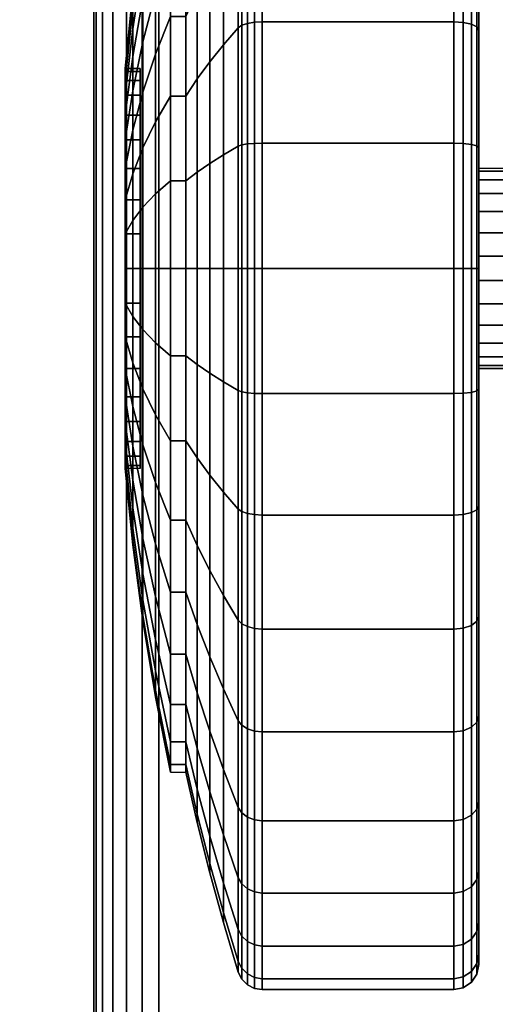
# Model space of a CAD drawing. Units: inches. Extents: x -0.2 to 60, y -30 to 0.
# Drawn here: x 51.6 to 52.6, y -7.2 to -5.2 of the extents above; entities that cross this region are included whole.
import ezdxf

# ---------------------------------------------------------------- set-up
doc = ezdxf.new("R2010")
doc.units = ezdxf.units.IN
doc.header["$MEASUREMENT"] = 0
for name, color, linetype in [('A-FURN-3-TABLE-LEG-CASTER-TREAD', 251, 'Continuous'), ('A-FURN-3-TABLE-LEG-CASTER-TRIM', 253, 'Continuous'), ('A-FURN-3-TABLE-LEG-FOOT', 253, 'Continuous'), ('A-FURN-3-TABLE-SURFACE-BOTTOM', 255, 'Continuous'), ('A-FURN-3-TABLE-SURFACE-TOP-HPL_TFL', 255, 'Continuous')]:
    doc.layers.add(name, color=color, linetype=linetype)

msp = doc.modelspace()

# ---------------------------------------------------------------- linework, layer by layer
at = {"layer": 'A-FURN-3-TABLE-LEG-CASTER-TREAD'}
for points, invisible_edges in [([(52.52, -4.3287, 1.2007), (52.52, -4.3075, 1.4425), (52.52, -7.0925, 1.4425), (52.52, -7.0714, 1.2007)], 10), ([(52.52, -4.3075, 1.4425), (52.52, -4.3287, 1.6843), (52.52, -7.0714, 1.6843), (52.52, -7.0925, 1.4425)], 10), ([(52.52, -4.3915, 0.9662), (52.52, -4.3287, 1.2007), (52.52, -7.0714, 1.2007), (52.52, -7.0085, 0.9662)], 10), ([(52.52, -4.3287, 1.6843), (52.52, -4.3915, 1.9188), (52.52, -7.0085, 1.9188), (52.52, -7.0714, 1.6843)], 10), ([(52.52, -4.4941, 0.7462), (52.52, -4.3915, 0.9662), (52.52, -7.0085, 0.9662), (52.52, -6.906, 0.7462)], 10), ([(52.52, -4.3915, 1.9188), (52.52, -4.4941, 2.1387), (52.52, -6.906, 2.1387), (52.52, -7.0085, 1.9188)], 10), ([(52.52, -4.6333, 0.5474), (52.52, -4.4941, 0.7462), (52.52, -6.906, 0.7462), (52.52, -6.7667, 0.5474)], 10), ([(52.52, -4.4941, 2.1387), (52.52, -4.6333, 2.3376), (52.52, -6.7667, 2.3376), (52.52, -6.906, 2.1387)], 10), ([(52.52, -4.8049, 0.3758), (52.52, -4.6333, 0.5474), (52.52, -6.7667, 0.5474), (52.52, -6.5951, 0.3758)], 10), ([(52.52, -4.6333, 2.3376), (52.52, -4.8049, 2.5092), (52.52, -6.5951, 2.5092), (52.52, -6.7667, 2.3376)], 10), ([(52.52, -5.0038, 0.2366), (52.52, -4.8049, 0.3758), (52.52, -6.5951, 0.3758), (52.52, -6.3963, 0.2366)], 10), ([(52.52, -4.8049, 2.5092), (52.52, -5.0038, 2.6484), (52.52, -6.3963, 2.6484), (52.52, -6.5951, 2.5092)], 10), ([(52.52, -5.2238, 0.134), (52.52, -5.0038, 0.2366), (52.52, -6.3963, 0.2366), (52.52, -6.1763, 0.134)], 10), ([(52.52, -5.0038, 2.6484), (52.52, -5.2238, 2.751), (52.52, -6.1763, 2.751), (52.52, -6.3963, 2.6484)], 10), ([(52.52, -5.4582, 0.0712), (52.52, -5.2238, 0.134), (52.52, -6.1763, 0.134), (52.52, -5.9418, 0.0712)], 10), ([(52.52, -5.2238, 2.751), (52.52, -5.4582, 2.8138), (52.52, -5.9418, 2.8138), (52.52, -6.1763, 2.751)], 10), ([(52.52, -5.7, 0.05), (52.52, -5.4582, 0.0712), (52.52, -5.9418, 0.0712), (52.52, -5.7, 0.05)], 2), ([(52.52, -5.4582, 2.8138), (52.52, -5.7, 2.835), (52.52, -5.7, 2.835), (52.52, -5.9418, 2.8138)], 8)]:
    msp.add_3dface(points, dxfattribs=dict(at, invisible_edges=invisible_edges))
at = {"layer": 'A-FURN-3-TABLE-LEG-CASTER-TRIM'}
for points, invisible_edges in [([(51.8426, -5.3061, 1.512), (51.8426, -5.3, 1.4425), (51.8426, -6.1, 1.4425), (51.8426, -6.094, 1.512)], 10), ([(51.8426, -5.3, 1.4425), (51.8426, -5.3061, 1.373), (51.8426, -6.094, 1.373), (51.8426, -6.1, 1.4425)], 10), ([(51.8426, -5.3242, 1.5793), (51.8426, -5.3061, 1.512), (51.8426, -6.094, 1.512), (51.8426, -6.0759, 1.5793)], 10), ([(51.8426, -5.3061, 1.373), (51.8426, -5.3242, 1.3057), (51.8426, -6.0759, 1.3057), (51.8426, -6.094, 1.373)], 10), ([(51.8426, -5.3536, 1.6425), (51.8426, -5.3242, 1.5793), (51.8426, -6.0759, 1.5793), (51.8426, -6.0464, 1.6425)], 10), ([(51.8426, -5.3242, 1.3057), (51.8426, -5.3536, 1.2425), (51.8426, -6.0464, 1.2425), (51.8426, -6.0759, 1.3057)], 10), ([(51.8426, -5.3936, 1.6996), (51.8426, -5.3536, 1.6425), (51.8426, -6.0464, 1.6425), (51.8426, -6.0064, 1.6996)], 10), ([(51.8426, -5.3536, 1.2425), (51.8426, -5.3936, 1.1854), (51.8426, -6.0064, 1.1854), (51.8426, -6.0464, 1.2425)], 10), ([(51.8426, -5.4429, 1.7489), (51.8426, -5.3936, 1.6996), (51.8426, -6.0064, 1.6996), (51.8426, -5.9571, 1.7489)], 10), ([(51.8426, -5.3936, 1.1854), (51.8426, -5.4429, 1.1361), (51.8426, -5.9571, 1.1361), (51.8426, -6.0064, 1.1854)], 10), ([(51.8426, -5.5, 1.7889), (51.8426, -5.4429, 1.7489), (51.8426, -5.9571, 1.7489), (51.8426, -5.9, 1.7889)], 10), ([(51.8426, -5.4429, 1.1361), (51.8426, -5.5, 1.0961), (51.8426, -5.9, 1.0961), (51.8426, -5.9571, 1.1361)], 10), ([(51.8426, -5.5632, 1.8184), (51.8426, -5.5, 1.7889), (51.8426, -5.9, 1.7889), (51.8426, -5.8368, 1.8184)], 10), ([(51.8426, -5.5, 1.0961), (51.8426, -5.5632, 1.0666), (51.8426, -5.8368, 1.0666), (51.8426, -5.9, 1.0961)], 10), ([(51.8426, -5.6306, 1.8364), (51.8426, -5.5632, 1.8184), (51.8426, -5.8368, 1.8184), (51.8426, -5.7695, 1.8364)], 10), ([(51.8426, -5.5632, 1.0666), (51.8426, -5.6306, 1.0486), (51.8426, -5.7695, 1.0486), (51.8426, -5.8368, 1.0666)], 10), ([(51.8426, -5.7, 1.8425), (51.8426, -5.6306, 1.8364), (51.8426, -5.7695, 1.8364), (51.8426, -5.7, 1.8425)], 2), ([(51.8426, -5.6306, 1.0486), (51.8426, -5.7, 1.0425), (51.8426, -5.7, 1.0425), (51.8426, -5.7695, 1.0486)], 8)]:
    msp.add_3dface(points, dxfattribs=dict(at, invisible_edges=invisible_edges))
at = {"layer": 'A-FURN-3-TABLE-SURFACE-BOTTOM', "invisible_edges": 5}
for points in [[(15.7005, -0.1202, 41.03), (58.4968, -28.4908, 41.03), (58.1839, -28.6912, 41.03), (12.2076, -0.1706, 41.03)], [(58.4968, -28.4908, 41.03), (15.7005, -0.1202, 41.03), (19.1933, -0.1807, 41.03), (58.7642, -28.2329, 41.03)], [(57.8377, -28.8261, 41.03), (8.718, -0.3319, 41.03), (12.2076, -0.1706, 41.03), (58.1839, -28.6912, 41.03)], [(22.6824, -0.3521, 41.03), (58.9758, -27.9274, 41.03), (58.7642, -28.2329, 41.03), (19.1933, -0.1807, 41.03)], [(8.718, -0.3319, 41.03), (57.8377, -28.8261, 41.03), (57.4717, -28.8904, 41.03), (5.2353, -0.6039, 41.03)], [(58.9758, -27.9274, 41.03), (22.6824, -0.3521, 41.03), (26.1642, -0.6342, 41.03), (59.1232, -27.5864, 41.03)], [(57.1002, -28.8816, 41.03), (1.7631, -0.9863, 41.03), (5.2353, -0.6039, 41.03), (57.4717, -28.8904, 41.03)], [(29.6354, -1.0267, 41.03), (59.2007, -27.2231, 41.03), (59.1232, -27.5864, 41.03), (26.1642, -0.6342, 41.03)], [(1.7631, -0.9863, 41.03), (57.1002, -28.8816, 41.03), (53.6873, -28.5188, 41.03), (1.4071, -1.0672, 41.03)], [(59.2007, -27.2231, 41.03), (29.6354, -1.0267, 41.03), (33.0561, -1.4138, 41.03), (59.4986, -24.1752, 41.03)], [(50.2598, -28.2621, 41.03), (1.0736, -1.2154, 41.03), (1.4071, -1.0672, 41.03), (53.6873, -28.5188, 41.03)], [(36.4872, -1.6939, 41.03), (59.7115, -21.1201, 41.03), (59.4986, -24.1752, 41.03), (33.0561, -1.4138, 41.03)], [(59.7113, -8.8762, 41.03), (50.2488, -1.7406, 41.03), (53.6818, -1.4837, 41.03), (59.4983, -5.8212, 41.03)], [(59.7115, -21.1201, 41.03), (36.4872, -1.6939, 41.03), (39.9254, -1.8668, 41.03), (59.8393, -18.0603, 41.03)], [(50.2488, -1.7406, 41.03), (59.7113, -8.8762, 41.03), (59.8392, -11.936, 41.03), (46.8096, -1.8901, 41.03)], [(43.3673, -1.9322, 41.03), (59.8819, -14.9982, 41.03), (59.8393, -18.0603, 41.03), (39.9254, -1.8668, 41.03)], [(59.8819, -14.9982, 41.03), (43.3673, -1.9322, 41.03), (46.8096, -1.8901, 41.03), (59.8392, -11.936, 41.03)]]:
    msp.add_3dface(points, dxfattribs=at)
at = {"layer": 'A-FURN-3-TABLE-SURFACE-TOP-HPL_TFL', "invisible_edges": 10}
for points in [[(58.1839, -28.6912, 42.03), (58.4968, -28.4908, 42.03), (15.7005, -0.1202, 42.03), (12.2076, -0.1706, 42.03)], [(19.1933, -0.1807, 42.03), (15.7005, -0.1202, 42.03), (58.4968, -28.4908, 42.03), (58.7642, -28.2329, 42.03)], [(12.2076, -0.1706, 42.03), (8.718, -0.3319, 42.03), (57.8377, -28.8261, 42.03), (58.1839, -28.6912, 42.03)], [(58.7642, -28.2329, 42.03), (58.9758, -27.9274, 42.03), (22.6824, -0.3521, 42.03), (19.1933, -0.1807, 42.03)], [(57.4717, -28.8904, 42.03), (57.8377, -28.8261, 42.03), (8.718, -0.3319, 42.03), (5.2353, -0.6039, 42.03)], [(26.1642, -0.6342, 42.03), (22.6824, -0.3521, 42.03), (58.9758, -27.9274, 42.03), (59.1232, -27.5864, 42.03)], [(5.2353, -0.6039, 42.03), (1.7631, -0.9863, 42.03), (57.1002, -28.8816, 42.03), (57.4717, -28.8904, 42.03)], [(59.1232, -27.5864, 42.03), (59.2007, -27.2231, 42.03), (29.6354, -1.0267, 42.03), (26.1642, -0.6342, 42.03)], [(53.6873, -28.5188, 42.03), (57.1002, -28.8816, 42.03), (1.7631, -0.9863, 42.03), (1.4071, -1.0672, 42.03)], [(33.0561, -1.4138, 42.03), (29.6354, -1.0267, 42.03), (59.2007, -27.2231, 42.03), (59.4986, -24.1752, 42.03)], [(1.4071, -1.0672, 42.03), (1.0736, -1.2154, 42.03), (50.2598, -28.2621, 42.03), (53.6873, -28.5188, 42.03)], [(59.4986, -24.1752, 42.03), (59.7115, -21.1201, 42.03), (36.4872, -1.6939, 42.03), (33.0561, -1.4138, 42.03)], [(53.6818, -1.4837, 42.03), (50.2488, -1.7406, 42.03), (59.7113, -8.8762, 42.03), (59.4983, -5.8212, 42.03)], [(39.9254, -1.8668, 42.03), (36.4872, -1.6939, 42.03), (59.7115, -21.1201, 42.03), (59.8393, -18.0603, 42.03)], [(59.8392, -11.936, 42.03), (59.7113, -8.8762, 42.03), (50.2488, -1.7406, 42.03), (46.8096, -1.8901, 42.03)], [(59.8393, -18.0603, 42.03), (59.8819, -14.9982, 42.03), (43.3673, -1.9322, 42.03), (39.9254, -1.8668, 42.03)], [(46.8096, -1.8901, 42.03), (43.3673, -1.9322, 42.03), (59.8819, -14.9982, 42.03), (59.8392, -11.936, 42.03)]]:
    msp.add_3dface(points, dxfattribs=at)

# ---------------------------------------------------------------- meshes
at = {"layer": 'A-FURN-3-TABLE-LEG-CASTER-TREAD'}
mesh = msp.add_polymesh((9, 9), dxfattribs=at)
for k, corner in enumerate([(51.9338, -4.6925, 1.4425), (51.9568, -4.5917, 1.4425), (51.982, -4.4915, 1.4425), (52.0094, -4.3918, 1.4425), (52.0389, -4.2927, 1.4425), (52.0459, -4.2785, 1.4425), (52.057, -4.2673, 1.4425), (52.0711, -4.26, 1.4425), (52.0867, -4.2575, 1.4425), (51.9338, -4.7078, 1.2675), (51.9568, -4.6086, 1.25), (51.982, -4.5098, 1.2326), (52.0094, -4.4117, 1.2153), (52.0389, -4.3141, 1.1981), (52.0459, -4.3001, 1.1957), (52.057, -4.289, 1.1937), (52.0711, -4.2819, 1.1924), (52.0867, -4.2794, 1.192), (51.9338, -4.7533, 1.0979), (51.9568, -4.6586, 1.0634), (51.982, -4.5644, 1.0292), (52.0094, -4.4707, 0.9951), (52.0389, -4.3776, 0.9612), (52.0459, -4.3643, 0.9563), (52.057, -4.3537, 0.9525), (52.0711, -4.3469, 0.95), (52.0867, -4.3445, 0.9491), (51.9338, -4.8275, 0.9387), (51.9568, -4.7402, 0.8884), (51.982, -4.6534, 0.8382), (52.0094, -4.5671, 0.7884), (52.0389, -4.4813, 0.7388), (52.0459, -4.469, 0.7318), (52.057, -4.4592, 0.7261), (52.0711, -4.453, 0.7225), (52.0867, -4.4508, 0.7212), (51.9338, -4.9282, 0.7949), (51.9568, -4.851, 0.7301), (51.982, -4.7742, 0.6657), (52.0094, -4.6979, 0.6016), (52.0389, -4.622, 0.5379), (52.0459, -4.6111, 0.5288), (52.057, -4.6025, 0.5215), (52.0711, -4.5969, 0.5169), (52.0867, -4.595, 0.5153), (51.9338, -5.0524, 0.6707), (51.9568, -4.9876, 0.5935), (51.982, -4.9232, 0.5167), (52.0094, -4.8591, 0.4403), (52.0389, -4.7954, 0.3644), (52.0459, -4.7863, 0.3536), (52.057, -4.7791, 0.3449), (52.0711, -4.7744, 0.3394), (52.0867, -4.7728, 0.3375), (51.9338, -5.1963, 0.57), (51.9568, -5.1459, 0.4827), (51.982, -5.0958, 0.3959), (52.0094, -5.0459, 0.3095), (52.0389, -4.9964, 0.2237), (52.0459, -4.9893, 0.2115), (52.057, -4.9837, 0.2017), (52.0711, -4.98, 0.1954), (52.0867, -4.9788, 0.1933), (51.9338, -5.3554, 0.4958), (51.9568, -5.321, 0.4011), (51.982, -5.2867, 0.3068), (52.0094, -5.2526, 0.2132), (52.0389, -5.2187, 0.1201), (52.0459, -5.2139, 0.1067), (52.057, -5.21, 0.0962), (52.0711, -5.2075, 0.0893), (52.0867, -5.2067, 0.087), (51.9338, -5.5251, 0.4503), (51.9568, -5.5076, 0.3511), (51.982, -5.4902, 0.2523), (52.0094, -5.4729, 0.1541), (52.0389, -5.4557, 0.0566), (52.0459, -5.4532, 0.0426), (52.057, -5.4512, 0.0315), (52.0711, -5.45, 0.0244), (52.0867, -5.4495, 0.0219)]):
    mesh.set_mesh_vertex(divmod(k, 9), corner)
mesh = msp.add_polymesh((9, 6), dxfattribs=at)
for k, corner in enumerate([(52.0867, -4.2575, 1.4425), (52.47, -4.2575, 1.4425), (52.4891, -4.2613, 1.4425), (52.5054, -4.2722, 1.4425), (52.5162, -4.2884, 1.4425), (52.52, -4.3075, 1.4425), (52.0867, -4.2794, 1.192), (52.47, -4.2794, 1.192), (52.4891, -4.2832, 1.1927), (52.5054, -4.2939, 1.1946), (52.5162, -4.3098, 1.1974), (52.52, -4.3287, 1.2007), (52.0867, -4.3445, 0.9491), (52.47, -4.3445, 0.9491), (52.4891, -4.3481, 0.9504), (52.5054, -4.3583, 0.9541), (52.5162, -4.3735, 0.9597), (52.52, -4.3915, 0.9662), (52.0867, -4.4508, 0.7212), (52.47, -4.4508, 0.7212), (52.4891, -4.4541, 0.7232), (52.5054, -4.4635, 0.7286), (52.5162, -4.4775, 0.7367), (52.52, -4.4941, 0.7462), (52.0867, -4.595, 0.5153), (52.47, -4.595, 0.5153), (52.4891, -4.5979, 0.5177), (52.5054, -4.6062, 0.5247), (52.5162, -4.6187, 0.5351), (52.52, -4.6333, 0.5474), (52.0867, -4.7728, 0.3375), (52.47, -4.7728, 0.3375), (52.4891, -4.7753, 0.3404), (52.5054, -4.7822, 0.3487), (52.5162, -4.7926, 0.3611), (52.52, -4.8049, 0.3758), (52.0867, -4.9788, 0.1933), (52.47, -4.9788, 0.1933), (52.4891, -4.9807, 0.1966), (52.5054, -4.9861, 0.2059), (52.5162, -4.9942, 0.22), (52.52, -5.0038, 0.2366), (52.0867, -5.2067, 0.087), (52.47, -5.2067, 0.087), (52.4891, -5.208, 0.0906), (52.5054, -5.2117, 0.1008), (52.5162, -5.2172, 0.116), (52.52, -5.2238, 0.134), (52.0867, -5.4495, 0.0219), (52.47, -5.4495, 0.0219), (52.4891, -5.4502, 0.0257), (52.5054, -5.4521, 0.0363), (52.5162, -5.4549, 0.0523), (52.52, -5.4582, 0.0712)]):
    mesh.set_mesh_vertex(divmod(k, 6), corner)
mesh = msp.add_polymesh((9, 9), dxfattribs=at)
for k, corner in enumerate([(51.9338, -6.2038, 2.315), (51.9568, -6.2542, 2.4023), (51.982, -6.3043, 2.4891), (52.0094, -6.3541, 2.5755), (52.0389, -6.4037, 2.6613), (52.0459, -6.4108, 2.6735), (52.057, -6.4164, 2.6833), (52.0711, -6.42, 2.6896), (52.0867, -6.4213, 2.6917), (51.9338, -6.0446, 2.3892), (51.9568, -6.0791, 2.4839), (51.982, -6.1134, 2.5782), (52.0094, -6.1475, 2.6718), (52.0389, -6.1814, 2.7649), (52.0459, -6.1862, 2.7783), (52.057, -6.1901, 2.7888), (52.0711, -6.1925, 2.7957), (52.0867, -6.1934, 2.798), (51.9338, -5.875, 2.4347), (51.9568, -5.8925, 2.5339), (51.982, -5.9099, 2.6327), (52.0094, -5.9272, 2.7309), (52.0389, -5.9444, 2.8284), (52.0459, -5.9469, 2.8424), (52.057, -5.9488, 2.8535), (52.0711, -5.9501, 2.8606), (52.0867, -5.9505, 2.8631), (51.9338, -5.7, 2.45), (51.9568, -5.7, 2.5508), (51.982, -5.7, 2.651), (52.0094, -5.7, 2.7507), (52.0389, -5.7, 2.8498), (52.0459, -5.7, 2.864), (52.057, -5.7, 2.8753), (52.0711, -5.7, 2.8825), (52.0867, -5.7, 2.885), (51.9338, -5.5251, 2.4347), (51.9568, -5.5076, 2.5339), (51.982, -5.4902, 2.6327), (52.0094, -5.4729, 2.7309), (52.0389, -5.4557, 2.8284), (52.0459, -5.4532, 2.8424), (52.057, -5.4512, 2.8535), (52.0711, -5.45, 2.8606), (52.0867, -5.4495, 2.8631), (51.9338, -5.3554, 2.3892), (51.9568, -5.321, 2.4839), (51.982, -5.2867, 2.5782), (52.0094, -5.2526, 2.6718), (52.0389, -5.2187, 2.7649), (52.0459, -5.2139, 2.7783), (52.057, -5.21, 2.7888), (52.0711, -5.2075, 2.7957), (52.0867, -5.2067, 2.798), (51.9338, -5.1963, 2.315), (51.9568, -5.1459, 2.4023), (51.982, -5.0958, 2.4891), (52.0094, -5.0459, 2.5755), (52.0389, -4.9964, 2.6613), (52.0459, -4.9893, 2.6735), (52.057, -4.9837, 2.6833), (52.0711, -4.98, 2.6896), (52.0867, -4.9788, 2.6917), (51.9338, -5.0524, 2.2143), (51.9568, -4.9876, 2.2915), (51.982, -4.9232, 2.3683), (52.0094, -4.8591, 2.4447), (52.0389, -4.7954, 2.5206), (52.0459, -4.7863, 2.5314), (52.057, -4.7791, 2.5401), (52.0711, -4.7744, 2.5456), (52.0867, -4.7728, 2.5475), (51.9338, -4.9282, 2.0901), (51.9568, -4.851, 2.1549), (51.982, -4.7742, 2.2193), (52.0094, -4.6979, 2.2834), (52.0389, -4.622, 2.3471), (52.0459, -4.6111, 2.3562), (52.057, -4.6025, 2.3635), (52.0711, -4.5969, 2.3681), (52.0867, -4.595, 2.3697)]):
    mesh.set_mesh_vertex(divmod(k, 9), corner)
mesh = msp.add_polymesh((9, 6), dxfattribs=at)
for k, corner in enumerate([(52.0867, -6.4213, 2.6917), (52.47, -6.4213, 2.6917), (52.4891, -6.4194, 2.6884), (52.5054, -6.414, 2.6791), (52.5162, -6.4058, 2.665), (52.52, -6.3963, 2.6484), (52.0867, -6.1934, 2.798), (52.47, -6.1934, 2.798), (52.4891, -6.1921, 2.7944), (52.5054, -6.1884, 2.7842), (52.5162, -6.1828, 2.769), (52.52, -6.1763, 2.751), (52.0867, -5.9505, 2.8631), (52.47, -5.9505, 2.8631), (52.4891, -5.9499, 2.8593), (52.5054, -5.948, 2.8487), (52.5162, -5.9452, 2.8327), (52.52, -5.9418, 2.8138), (52.0867, -5.7, 2.885), (52.47, -5.7, 2.885), (52.4891, -5.7, 2.8812), (52.5054, -5.7, 2.8704), (52.5162, -5.7, 2.8541), (52.52, -5.7, 2.835), (52.0867, -5.4495, 2.8631), (52.47, -5.4495, 2.8631), (52.4891, -5.4502, 2.8593), (52.5054, -5.4521, 2.8487), (52.5162, -5.4549, 2.8327), (52.52, -5.4582, 2.8138), (52.0867, -5.2067, 2.798), (52.47, -5.2067, 2.798), (52.4891, -5.208, 2.7944), (52.5054, -5.2117, 2.7842), (52.5162, -5.2172, 2.769), (52.52, -5.2238, 2.751), (52.0867, -4.9788, 2.6917), (52.47, -4.9788, 2.6917), (52.4891, -4.9807, 2.6884), (52.5054, -4.9861, 2.6791), (52.5162, -4.9942, 2.665), (52.52, -5.0038, 2.6484), (52.0867, -4.7728, 2.5475), (52.47, -4.7728, 2.5475), (52.4891, -4.7753, 2.5446), (52.5054, -4.7822, 2.5363), (52.5162, -4.7926, 2.5239), (52.52, -4.8049, 2.5092), (52.0867, -4.595, 2.3697), (52.47, -4.595, 2.3697), (52.4891, -4.5979, 2.3673), (52.5054, -4.6062, 2.3603), (52.5162, -4.6187, 2.3499), (52.52, -4.6333, 2.3376)]):
    mesh.set_mesh_vertex(divmod(k, 6), corner)
mesh = msp.add_polymesh((9, 9), dxfattribs=at)
for k, corner in enumerate([(51.9338, -5.5251, 0.4503), (51.9568, -5.5076, 0.3511), (51.982, -5.4902, 0.2523), (52.0094, -5.4729, 0.1541), (52.0389, -5.4557, 0.0566), (52.0459, -5.4532, 0.0426), (52.057, -5.4512, 0.0315), (52.0711, -5.45, 0.0244), (52.0867, -5.4495, 0.0219), (51.9338, -5.7, 0.435), (51.9568, -5.7, 0.3342), (51.982, -5.7, 0.234), (52.0094, -5.7, 0.1343), (52.0389, -5.7, 0.0352), (52.0459, -5.7, 0.021), (52.057, -5.7, 0.0097), (52.0711, -5.7, 0.0025), (52.0867, -5.7), (51.9338, -5.875, 0.4503), (51.9568, -5.8925, 0.3511), (51.982, -5.9099, 0.2523), (52.0094, -5.9272, 0.1541), (52.0389, -5.9444, 0.0566), (52.0459, -5.9469, 0.0426), (52.057, -5.9488, 0.0315), (52.0711, -5.9501, 0.0244), (52.0867, -5.9505, 0.0219), (51.9338, -6.0446, 0.4958), (51.9568, -6.0791, 0.4011), (51.982, -6.1134, 0.3068), (52.0094, -6.1475, 0.2132), (52.0389, -6.1814, 0.1201), (52.0459, -6.1862, 0.1067), (52.057, -6.1901, 0.0962), (52.0711, -6.1925, 0.0893), (52.0867, -6.1934, 0.087), (51.9338, -6.2038, 0.57), (51.9568, -6.2542, 0.4827), (51.982, -6.3043, 0.3959), (52.0094, -6.3541, 0.3095), (52.0389, -6.4037, 0.2237), (52.0459, -6.4108, 0.2115), (52.057, -6.4164, 0.2017), (52.0711, -6.42, 0.1954), (52.0867, -6.4213, 0.1933), (51.9338, -6.3476, 0.6707), (51.9568, -6.4124, 0.5935), (51.982, -6.4769, 0.5167), (52.0094, -6.5409, 0.4403), (52.0389, -6.6046, 0.3644), (52.0459, -6.6137, 0.3536), (52.057, -6.621, 0.3449), (52.0711, -6.6256, 0.3394), (52.0867, -6.6272, 0.3375), (51.9338, -6.4718, 0.7949), (51.9568, -6.549, 0.7301), (51.982, -6.6258, 0.6657), (52.0094, -6.7022, 0.6016), (52.0389, -6.7781, 0.5379), (52.0459, -6.7889, 0.5288), (52.057, -6.7976, 0.5215), (52.0711, -6.8031, 0.5169), (52.0867, -6.805, 0.5153), (51.9338, -6.5725, 0.9388), (51.9568, -6.6598, 0.8884), (51.982, -6.7467, 0.8382), (52.0094, -6.833, 0.7884), (52.0389, -6.9188, 0.7388), (52.0459, -6.9311, 0.7318), (52.057, -6.9408, 0.7261), (52.0711, -6.9471, 0.7225), (52.0867, -6.9493, 0.7213), (51.9338, -6.6468, 1.0979), (51.9568, -6.7415, 1.0634), (51.982, -6.8357, 1.0292), (52.0094, -6.9294, 0.9951), (52.0389, -7.0225, 0.9612), (52.0459, -7.0358, 0.9563), (52.057, -7.0464, 0.9525), (52.0711, -7.0532, 0.95), (52.0867, -7.0555, 0.9491)]):
    mesh.set_mesh_vertex(divmod(k, 9), corner)
mesh = msp.add_polymesh((9, 6), dxfattribs=at)
for k, corner in enumerate([(52.0867, -5.4495, 0.0219), (52.47, -5.4495, 0.0219), (52.4891, -5.4502, 0.0257), (52.5054, -5.4521, 0.0363), (52.5162, -5.4549, 0.0523), (52.52, -5.4582, 0.0712), (52.0867, -5.7), (52.47, -5.7), (52.4891, -5.7, 0.0038), (52.5054, -5.7, 0.0146), (52.5162, -5.7, 0.0309), (52.52, -5.7, 0.05), (52.0867, -5.9505, 0.0219), (52.47, -5.9505, 0.0219), (52.4891, -5.9499, 0.0257), (52.5054, -5.948, 0.0363), (52.5162, -5.9452, 0.0523), (52.52, -5.9418, 0.0712), (52.0867, -6.1934, 0.087), (52.47, -6.1934, 0.087), (52.4891, -6.1921, 0.0906), (52.5054, -6.1884, 0.1008), (52.5162, -6.1828, 0.116), (52.52, -6.1763, 0.134), (52.0867, -6.4213, 0.1933), (52.47, -6.4213, 0.1933), (52.4891, -6.4194, 0.1966), (52.5054, -6.414, 0.2059), (52.5162, -6.4058, 0.22), (52.52, -6.3963, 0.2366), (52.0867, -6.6272, 0.3375), (52.47, -6.6272, 0.3375), (52.4891, -6.6248, 0.3404), (52.5054, -6.6178, 0.3487), (52.5162, -6.6074, 0.3611), (52.52, -6.5951, 0.3758), (52.0867, -6.805, 0.5153), (52.47, -6.805, 0.5153), (52.4891, -6.8021, 0.5177), (52.5054, -6.7938, 0.5247), (52.5162, -6.7814, 0.5351), (52.52, -6.7667, 0.5474), (52.0867, -6.9493, 0.7213), (52.47, -6.9493, 0.7213), (52.4891, -6.946, 0.7232), (52.5054, -6.9366, 0.7286), (52.5162, -6.9225, 0.7367), (52.52, -6.906, 0.7463), (52.0867, -7.0555, 0.9491), (52.47, -7.0555, 0.9491), (52.4891, -7.052, 0.9504), (52.5054, -7.0418, 0.9541), (52.5162, -7.0265, 0.9597), (52.52, -7.0085, 0.9662)]):
    mesh.set_mesh_vertex(divmod(k, 6), corner)
mesh = msp.add_polymesh((9, 9), dxfattribs=at)
for k, corner in enumerate([(51.9338, -6.6468, 1.0979), (51.9568, -6.7415, 1.0634), (51.982, -6.8357, 1.0292), (52.0094, -6.9294, 0.9951), (52.0389, -7.0225, 0.9612), (52.0459, -7.0358, 0.9563), (52.057, -7.0464, 0.9525), (52.0711, -7.0532, 0.95), (52.0867, -7.0555, 0.9491), (51.9338, -6.6922, 1.2675), (51.9568, -6.7915, 1.25), (51.982, -6.8902, 1.2326), (52.0094, -6.9884, 1.2153), (52.0389, -7.086, 1.1981), (52.0459, -7.0999, 1.1957), (52.057, -7.111, 1.1937), (52.0711, -7.1182, 1.1924), (52.0867, -7.1206, 1.192), (51.9338, -6.7075, 1.4425), (51.9568, -6.8083, 1.4425), (51.982, -6.9086, 1.4425), (52.0094, -7.0083, 1.4425), (52.0389, -7.1073, 1.4425), (52.0459, -7.1215, 1.4425), (52.057, -7.1328, 1.4425), (52.0711, -7.14, 1.4425), (52.0867, -7.1425, 1.4425), (51.9338, -6.6922, 1.6175), (51.9568, -6.7915, 1.635), (51.982, -6.8902, 1.6524), (52.0094, -6.9884, 1.6697), (52.0389, -7.086, 1.6869), (52.0459, -7.0999, 1.6893), (52.057, -7.111, 1.6913), (52.0711, -7.1182, 1.6926), (52.0867, -7.1206, 1.693), (51.9338, -6.6468, 1.7871), (51.9568, -6.7415, 1.8216), (51.982, -6.8357, 1.8558), (52.0094, -6.9294, 1.8899), (52.0389, -7.0225, 1.9238), (52.0459, -7.0358, 1.9287), (52.057, -7.0464, 1.9325), (52.0711, -7.0532, 1.935), (52.0867, -7.0555, 1.9359), (51.9338, -6.5725, 1.9463), (51.9568, -6.6598, 1.9966), (51.982, -6.7467, 2.0468), (52.0094, -6.833, 2.0966), (52.0389, -6.9188, 2.1462), (52.0459, -6.9311, 2.1532), (52.057, -6.9408, 2.1589), (52.0711, -6.9471, 2.1625), (52.0867, -6.9493, 2.1638), (51.9338, -6.4718, 2.0901), (51.9568, -6.549, 2.1549), (51.982, -6.6258, 2.2193), (52.0094, -6.7022, 2.2834), (52.0389, -6.7781, 2.3471), (52.0459, -6.7889, 2.3562), (52.057, -6.7976, 2.3635), (52.0711, -6.8031, 2.3681), (52.0867, -6.805, 2.3697), (51.9338, -6.3476, 2.2143), (51.9568, -6.4124, 2.2915), (51.982, -6.4769, 2.3683), (52.0094, -6.5409, 2.4447), (52.0389, -6.6046, 2.5206), (52.0459, -6.6137, 2.5314), (52.057, -6.621, 2.5401), (52.0711, -6.6256, 2.5456), (52.0867, -6.6272, 2.5475), (51.9338, -6.2038, 2.315), (51.9568, -6.2542, 2.4023), (51.982, -6.3043, 2.4891), (52.0094, -6.3541, 2.5755), (52.0389, -6.4037, 2.6613), (52.0459, -6.4108, 2.6735), (52.057, -6.4164, 2.6833), (52.0711, -6.42, 2.6896), (52.0867, -6.4213, 2.6917)]):
    mesh.set_mesh_vertex(divmod(k, 9), corner)
mesh = msp.add_polymesh((9, 6), dxfattribs=at)
for k, corner in enumerate([(52.0867, -7.0555, 0.9491), (52.47, -7.0555, 0.9491), (52.4891, -7.052, 0.9504), (52.5054, -7.0418, 0.9541), (52.5162, -7.0265, 0.9597), (52.52, -7.0085, 0.9662), (52.0867, -7.1206, 1.192), (52.47, -7.1206, 1.192), (52.4891, -7.1169, 1.1927), (52.5054, -7.1062, 1.1946), (52.5162, -7.0902, 1.1974), (52.52, -7.0714, 1.2007), (52.0867, -7.1425, 1.4425), (52.47, -7.1425, 1.4425), (52.4891, -7.1387, 1.4425), (52.5054, -7.1279, 1.4425), (52.5162, -7.1117, 1.4425), (52.52, -7.0925, 1.4425), (52.0867, -7.1206, 1.693), (52.47, -7.1206, 1.693), (52.4891, -7.1169, 1.6923), (52.5054, -7.1062, 1.6904), (52.5162, -7.0902, 1.6876), (52.52, -7.0714, 1.6843), (52.0867, -7.0555, 1.9359), (52.47, -7.0555, 1.9359), (52.4891, -7.052, 1.9346), (52.5054, -7.0418, 1.9309), (52.5162, -7.0265, 1.9253), (52.52, -7.0085, 1.9188), (52.0867, -6.9493, 2.1638), (52.47, -6.9493, 2.1638), (52.4891, -6.946, 2.1618), (52.5054, -6.9366, 2.1564), (52.5162, -6.9225, 2.1483), (52.52, -6.906, 2.1388), (52.0867, -6.805, 2.3697), (52.47, -6.805, 2.3697), (52.4891, -6.8021, 2.3673), (52.5054, -6.7938, 2.3603), (52.5162, -6.7814, 2.3499), (52.52, -6.7667, 2.3376), (52.0867, -6.6272, 2.5475), (52.47, -6.6272, 2.5475), (52.4891, -6.6248, 2.5446), (52.5054, -6.6178, 2.5363), (52.5162, -6.6074, 2.5239), (52.52, -6.5951, 2.5092), (52.0867, -6.4213, 2.6917), (52.47, -6.4213, 2.6917), (52.4891, -6.4194, 2.6884), (52.5054, -6.414, 2.6791), (52.5162, -6.4058, 2.665), (52.52, -6.3963, 2.6484)]):
    mesh.set_mesh_vertex(divmod(k, 6), corner)
at = {"layer": 'A-FURN-3-TABLE-LEG-CASTER-TRIM'}
mesh = msp.add_polymesh((36, 5), dxfattribs=dict(at, m_close=True))
for k, corner in enumerate([(51.8125, -5.3, 1.4425), (51.8278, -5.1471, 1.4425), (51.848, -4.9948, 1.4425), (51.8731, -4.8432, 1.4425), (51.9031, -4.6925, 1.4425), (51.8125, -5.3061, 1.373), (51.8278, -5.1555, 1.3465), (51.848, -5.0055, 1.32), (51.8731, -4.8562, 1.2937), (51.9031, -4.7078, 1.2675), (51.8125, -5.3242, 1.3057), (51.8278, -5.1805, 1.2534), (51.848, -5.0374, 1.2013), (51.8731, -4.8949, 1.1495), (51.9031, -4.7533, 1.0979), (51.8125, -5.3536, 1.2425), (51.8278, -5.2212, 1.1661), (51.848, -5.0893, 1.0899), (51.8731, -4.958, 1.0141), (51.9031, -4.8275, 0.9388), (51.8125, -5.3936, 1.1854), (51.8278, -5.2765, 1.0871), (51.848, -5.1598, 0.9892), (51.8731, -5.0437, 0.8918), (51.9031, -4.9282, 0.7949), (51.8125, -5.4429, 1.1361), (51.8278, -5.3446, 1.019), (51.848, -5.2467, 0.9023), (51.8731, -5.1493, 0.7862), (51.9031, -5.0524, 0.6707), (51.8125, -5.5, 1.0961), (51.8278, -5.4236, 0.9637), (51.848, -5.3474, 0.8318), (51.8731, -5.2716, 0.7005), (51.9031, -5.1963, 0.57), (51.8125, -5.5632, 1.0666), (51.8278, -5.5109, 0.923), (51.848, -5.4588, 0.7798), (51.8731, -5.407, 0.6374), (51.9031, -5.3554, 0.4958), (51.8125, -5.6306, 1.0486), (51.8278, -5.604, 0.898), (51.848, -5.5776, 0.748), (51.8731, -5.5512, 0.5987), (51.9031, -5.5251, 0.4503), (51.8125, -5.7, 1.0425), (51.8278, -5.7, 0.8896), (51.848, -5.7, 0.7373), (51.8731, -5.7, 0.5857), (51.9031, -5.7, 0.435), (51.8125, -5.7695, 1.0486), (51.8278, -5.796, 0.898), (51.848, -5.8225, 0.748), (51.8731, -5.8488, 0.5987), (51.9031, -5.875, 0.4503), (51.8125, -5.8368, 1.0666), (51.8278, -5.8891, 0.923), (51.848, -5.9412, 0.7798), (51.8731, -5.9931, 0.6374), (51.9031, -6.0446, 0.4958), (51.8125, -5.9, 1.0961), (51.8278, -5.9765, 0.9637), (51.848, -6.0526, 0.8318), (51.8731, -6.1284, 0.7005), (51.9031, -6.2038, 0.57), (51.8125, -5.9571, 1.1361), (51.8278, -6.0554, 1.019), (51.848, -6.1533, 0.9023), (51.8731, -6.2508, 0.7862), (51.9031, -6.3476, 0.6707), (51.8125, -6.0064, 1.1854), (51.8278, -6.1236, 1.0871), (51.848, -6.2402, 0.9892), (51.8731, -6.3564, 0.8918), (51.9031, -6.4718, 0.7949), (51.8125, -6.0464, 1.2425), (51.8278, -6.1788, 1.1661), (51.848, -6.3108, 1.0899), (51.8731, -6.442, 1.0141), (51.9031, -6.5725, 0.9388), (51.8125, -6.0759, 1.3057), (51.8278, -6.2196, 1.2534), (51.848, -6.3627, 1.2013), (51.8731, -6.5052, 1.1495), (51.9031, -6.6468, 1.0979), (51.8125, -6.094, 1.373), (51.8278, -6.2445, 1.3465), (51.848, -6.3945, 1.32), (51.8731, -6.5438, 1.2937), (51.9031, -6.6922, 1.2675), (51.8125, -6.1, 1.4425), (51.8278, -6.2529, 1.4425), (51.848, -6.4052, 1.4425), (51.8731, -6.5568, 1.4425), (51.9031, -6.7075, 1.4425), (51.8125, -6.094, 1.512), (51.8278, -6.2445, 1.5385), (51.848, -6.3945, 1.565), (51.8731, -6.5438, 1.5913), (51.9031, -6.6922, 1.6175), (51.8125, -6.0759, 1.5793), (51.8278, -6.2196, 1.6316), (51.848, -6.3627, 1.6837), (51.8731, -6.5052, 1.7355), (51.9031, -6.6468, 1.7871), (51.8125, -6.0464, 1.6425), (51.8278, -6.1788, 1.7189), (51.848, -6.3108, 1.7951), (51.8731, -6.442, 1.8709), (51.9031, -6.5725, 1.9462), (51.8125, -6.0064, 1.6996), (51.8278, -6.1236, 1.7979), (51.848, -6.2402, 1.8958), (51.8731, -6.3564, 1.9932), (51.9031, -6.4718, 2.0901), (51.8125, -5.9571, 1.7489), (51.8278, -6.0554, 1.866), (51.848, -6.1533, 1.9827), (51.8731, -6.2508, 2.0988), (51.9031, -6.3476, 2.2143), (51.8125, -5.9, 1.7889), (51.8278, -5.9765, 1.9213), (51.848, -6.0526, 2.0532), (51.8731, -6.1284, 2.1845), (51.9031, -6.2038, 2.315), (51.8125, -5.8368, 1.8184), (51.8278, -5.8891, 1.962), (51.848, -5.9412, 2.1052), (51.8731, -5.9931, 2.2476), (51.9031, -6.0446, 2.3892), (51.8125, -5.7695, 1.8364), (51.8278, -5.796, 1.987), (51.848, -5.8225, 2.137), (51.8731, -5.8488, 2.2863), (51.9031, -5.875, 2.4347), (51.8125, -5.7, 1.8425), (51.8278, -5.7, 1.9954), (51.848, -5.7, 2.1477), (51.8731, -5.7, 2.2993), (51.9031, -5.7, 2.45), (51.8125, -5.6306, 1.8364), (51.8278, -5.604, 1.987), (51.848, -5.5776, 2.137), (51.8731, -5.5512, 2.2863), (51.9031, -5.5251, 2.4347), (51.8125, -5.5632, 1.8184), (51.8278, -5.5109, 1.962), (51.848, -5.4588, 2.1052), (51.8731, -5.407, 2.2476), (51.9031, -5.3554, 2.3892), (51.8125, -5.5, 1.7889), (51.8278, -5.4236, 1.9213), (51.848, -5.3474, 2.0532), (51.8731, -5.2716, 2.1845), (51.9031, -5.1963, 2.315), (51.8125, -5.4429, 1.7489), (51.8278, -5.3446, 1.866), (51.848, -5.2467, 1.9827), (51.8731, -5.1493, 2.0988), (51.9031, -5.0524, 2.2143), (51.8125, -5.3936, 1.6996), (51.8278, -5.2765, 1.7979), (51.848, -5.1598, 1.8958), (51.8731, -5.0437, 1.9932), (51.9031, -4.9282, 2.0901), (51.8125, -5.3536, 1.6425), (51.8278, -5.2212, 1.7189), (51.848, -5.0893, 1.7951), (51.8731, -4.958, 1.8709), (51.9031, -4.8275, 1.9463), (51.8125, -5.3242, 1.5793), (51.8278, -5.1805, 1.6316), (51.848, -5.0374, 1.6837), (51.8731, -4.8949, 1.7355), (51.9031, -4.7533, 1.7871), (51.8125, -5.3061, 1.512), (51.8278, -5.1555, 1.5385), (51.848, -5.0055, 1.565), (51.8731, -4.8562, 1.5913), (51.9031, -4.7078, 1.6175)]):
    mesh.set_mesh_vertex(divmod(k, 5), corner)
mesh = msp.add_polymesh((2, 36), dxfattribs=dict(at, n_close=True))
for k, corner in enumerate([(51.9338, -6.7075, 1.4425), (51.9338, -6.6922, 1.6175), (51.9338, -6.6468, 1.7871), (51.9338, -6.5725, 1.9462), (51.9338, -6.4718, 2.0901), (51.9338, -6.3476, 2.2143), (51.9338, -6.2038, 2.315), (51.9338, -6.0446, 2.3892), (51.9338, -5.875, 2.4347), (51.9338, -5.7, 2.45), (51.9338, -5.5251, 2.4347), (51.9338, -5.3554, 2.3892), (51.9338, -5.1963, 2.315), (51.9338, -5.0524, 2.2143), (51.9338, -4.9282, 2.0901), (51.9338, -4.8275, 1.9462), (51.9338, -4.7533, 1.7871), (51.9338, -4.7078, 1.6175), (51.9338, -4.6925, 1.4425), (51.9338, -4.7078, 1.2675), (51.9338, -4.7533, 1.0979), (51.9338, -4.8275, 0.9388), (51.9338, -4.9282, 0.7949), (51.9338, -5.0524, 0.6707), (51.9338, -5.1963, 0.57), (51.9338, -5.3554, 0.4958), (51.9338, -5.5251, 0.4503), (51.9338, -5.7, 0.435), (51.9338, -5.875, 0.4503), (51.9338, -6.0446, 0.4958), (51.9338, -6.2038, 0.57), (51.9338, -6.3476, 0.6707), (51.9338, -6.4718, 0.7949), (51.9338, -6.5725, 0.9388), (51.9338, -6.6468, 1.0979), (51.9338, -6.6922, 1.2675), (51.9031, -6.7075, 1.4425), (51.9031, -6.6922, 1.6175), (51.9031, -6.6468, 1.7871), (51.9031, -6.5725, 1.9462), (51.9031, -6.4718, 2.0901), (51.9031, -6.3476, 2.2143), (51.9031, -6.2038, 2.315), (51.9031, -6.0446, 2.3892), (51.9031, -5.875, 2.4347), (51.9031, -5.7, 2.45), (51.9031, -5.5251, 2.4347), (51.9031, -5.3554, 2.3892), (51.9031, -5.1963, 2.315), (51.9031, -5.0524, 2.2143), (51.9031, -4.9282, 2.0901), (51.9031, -4.8275, 1.9462), (51.9031, -4.7533, 1.7871), (51.9031, -4.7078, 1.6175), (51.9031, -4.6925, 1.4425), (51.9031, -4.7078, 1.2675), (51.9031, -4.7533, 1.0979), (51.9031, -4.8275, 0.9388), (51.9031, -4.9282, 0.7949), (51.9031, -5.0524, 0.6707), (51.9031, -5.1963, 0.57), (51.9031, -5.3554, 0.4958), (51.9031, -5.5251, 0.4503), (51.9031, -5.7, 0.435), (51.9031, -5.875, 0.4503), (51.9031, -6.0446, 0.4958), (51.9031, -6.2038, 0.57), (51.9031, -6.3476, 0.6707), (51.9031, -6.4718, 0.7949), (51.9031, -6.5725, 0.9388), (51.9031, -6.6468, 1.0979), (51.9031, -6.6922, 1.2675)]):
    mesh.set_mesh_vertex(divmod(k, 36), corner)
mesh = msp.add_polymesh((2, 36), dxfattribs=dict(at, n_close=True))
for k, corner in enumerate([(51.8125, -6.1, 1.4425), (51.8125, -6.094, 1.512), (51.8125, -6.0759, 1.5793), (51.8125, -6.0464, 1.6425), (51.8125, -6.0064, 1.6996), (51.8125, -5.9571, 1.7489), (51.8125, -5.9, 1.7889), (51.8125, -5.8368, 1.8184), (51.8125, -5.7695, 1.8364), (51.8125, -5.7, 1.8425), (51.8125, -5.6306, 1.8364), (51.8125, -5.5632, 1.8184), (51.8125, -5.5, 1.7889), (51.8125, -5.4429, 1.7489), (51.8125, -5.3936, 1.6996), (51.8125, -5.3536, 1.6425), (51.8125, -5.3242, 1.5793), (51.8125, -5.3061, 1.512), (51.8125, -5.3, 1.4425), (51.8125, -5.3061, 1.373), (51.8125, -5.3242, 1.3057), (51.8125, -5.3536, 1.2425), (51.8125, -5.3936, 1.1854), (51.8125, -5.4429, 1.1361), (51.8125, -5.5, 1.0961), (51.8125, -5.5632, 1.0666), (51.8125, -5.6306, 1.0486), (51.8125, -5.7, 1.0425), (51.8125, -5.7695, 1.0486), (51.8125, -5.8368, 1.0666), (51.8125, -5.9, 1.0961), (51.8125, -5.9571, 1.1361), (51.8125, -6.0064, 1.1854), (51.8125, -6.0464, 1.2425), (51.8125, -6.0759, 1.3057), (51.8125, -6.094, 1.373), (51.8426, -6.1, 1.4425), (51.8426, -6.094, 1.512), (51.8426, -6.0759, 1.5793), (51.8426, -6.0464, 1.6425), (51.8426, -6.0064, 1.6996), (51.8426, -5.9571, 1.7489), (51.8426, -5.9, 1.7889), (51.8426, -5.8368, 1.8184), (51.8426, -5.7695, 1.8364), (51.8426, -5.7, 1.8425), (51.8426, -5.6306, 1.8364), (51.8426, -5.5632, 1.8184), (51.8426, -5.5, 1.7889), (51.8426, -5.4429, 1.7489), (51.8426, -5.3936, 1.6996), (51.8426, -5.3536, 1.6425), (51.8426, -5.3242, 1.5793), (51.8426, -5.3061, 1.512), (51.8426, -5.3, 1.4425), (51.8426, -5.3061, 1.373), (51.8426, -5.3242, 1.3057), (51.8426, -5.3536, 1.2425), (51.8426, -5.3936, 1.1854), (51.8426, -5.4429, 1.1361), (51.8426, -5.5, 1.0961), (51.8426, -5.5632, 1.0666), (51.8426, -5.6306, 1.0486), (51.8426, -5.7, 1.0425), (51.8426, -5.7695, 1.0486), (51.8426, -5.8368, 1.0666), (51.8426, -5.9, 1.0961), (51.8426, -5.9571, 1.1361), (51.8426, -6.0064, 1.1854), (51.8426, -6.0464, 1.2425), (51.8426, -6.0759, 1.3057), (51.8426, -6.094, 1.373)]):
    mesh.set_mesh_vertex(divmod(k, 36), corner)
mesh = msp.add_polymesh((2, 26), dxfattribs=dict(at, n_close=True))
for k, corner in enumerate([(52.52, -5.5, 1.4425), (52.52, -5.5058, 1.4904), (52.52, -5.5229, 1.5354), (52.52, -5.5503, 1.5751), (52.52, -5.5864, 1.6071), (52.52, -5.6291, 1.6295), (52.52, -5.6759, 1.641), (52.52, -5.7241, 1.641), (52.52, -5.7709, 1.6295), (52.52, -5.8136, 1.6071), (52.52, -5.8497, 1.5751), (52.52, -5.8771, 1.5354), (52.52, -5.8942, 1.4904), (52.52, -5.9, 1.4425), (52.52, -5.8942, 1.3946), (52.52, -5.8771, 1.3496), (52.52, -5.8497, 1.3099), (52.52, -5.8136, 1.2779), (52.52, -5.7709, 1.2555), (52.52, -5.7241, 1.244), (52.52, -5.6759, 1.244), (52.52, -5.6291, 1.2555), (52.52, -5.5864, 1.2779), (52.52, -5.5503, 1.3099), (52.52, -5.5229, 1.3496), (52.52, -5.5058, 1.3946), (52.58, -5.5, 1.4425), (52.58, -5.5058, 1.4904), (52.58, -5.5229, 1.5354), (52.58, -5.5503, 1.5751), (52.58, -5.5864, 1.6071), (52.58, -5.6291, 1.6295), (52.58, -5.6759, 1.641), (52.58, -5.7241, 1.641), (52.58, -5.7709, 1.6295), (52.58, -5.8136, 1.6071), (52.58, -5.8497, 1.5751), (52.58, -5.8771, 1.5354), (52.58, -5.8942, 1.4904), (52.58, -5.9, 1.4425), (52.58, -5.8942, 1.3946), (52.58, -5.8771, 1.3496), (52.58, -5.8497, 1.3099), (52.58, -5.8136, 1.2779), (52.58, -5.7709, 1.2555), (52.58, -5.7241, 1.244), (52.58, -5.6759, 1.244), (52.58, -5.6291, 1.2555), (52.58, -5.5864, 1.2779), (52.58, -5.5503, 1.3099), (52.58, -5.5229, 1.3496), (52.58, -5.5058, 1.3946)]):
    mesh.set_mesh_vertex(divmod(k, 26), corner)
at = {"layer": 'A-FURN-3-TABLE-LEG-FOOT'}
mesh = msp.add_polymesh((2, 29), dxfattribs=at)
for k, corner in enumerate([(54.12, -26, 4.5), (54.1536, -26, 4.4956), (54.185, -26, 4.4826), (54.2119, -26, 4.4619), (54.2326, -26, 4.435), (54.2456, -26, 4.4036), (54.25, -26, 4.37), (54.25, -26, 3.63), (54.2456, -26, 3.5964), (54.2326, -26, 3.565), (54.2119, -26, 3.5381), (54.185, -26, 3.5174), (54.1536, -26, 3.5044), (54.12, -26, 3.5), (51.88, -26, 3.5), (51.8464, -26, 3.5044), (51.815, -26, 3.5174), (51.7881, -26, 3.5381), (51.7674, -26, 3.565), (51.7544, -26, 3.5964), (51.75, -26, 3.63), (51.75, -26, 4.37), (51.7544, -26, 4.4036), (51.7674, -26, 4.435), (51.7881, -26, 4.4619), (51.815, -26, 4.4826), (51.8464, -26, 4.4956), (51.88, -26, 4.5), (54.12, -26, 4.5), (54.12, -4, 4.5), (54.1536, -4, 4.4956), (54.185, -4, 4.4826), (54.2119, -4, 4.4619), (54.2326, -4, 4.435), (54.2456, -4, 4.4036), (54.25, -4, 4.37), (54.25, -4, 3.63), (54.2456, -4, 3.5964), (54.2326, -4, 3.565), (54.2119, -4, 3.5381), (54.185, -4, 3.5174), (54.1536, -4, 3.5044), (54.12, -4, 3.5), (51.88, -4, 3.5), (51.8464, -4, 3.5044), (51.815, -4, 3.5174), (51.7881, -4, 3.5381), (51.7674, -4, 3.565), (51.7544, -4, 3.5964), (51.75, -4, 3.63), (51.75, -4, 4.37), (51.7544, -4, 4.4036), (51.7674, -4, 4.435), (51.7881, -4, 4.4619), (51.815, -4, 4.4826), (51.8464, -4, 4.4956), (51.88, -4, 4.5), (54.12, -4, 4.5)]):
    mesh.set_mesh_vertex(divmod(k, 29), corner)

doc.saveas('drawing.dxf')
